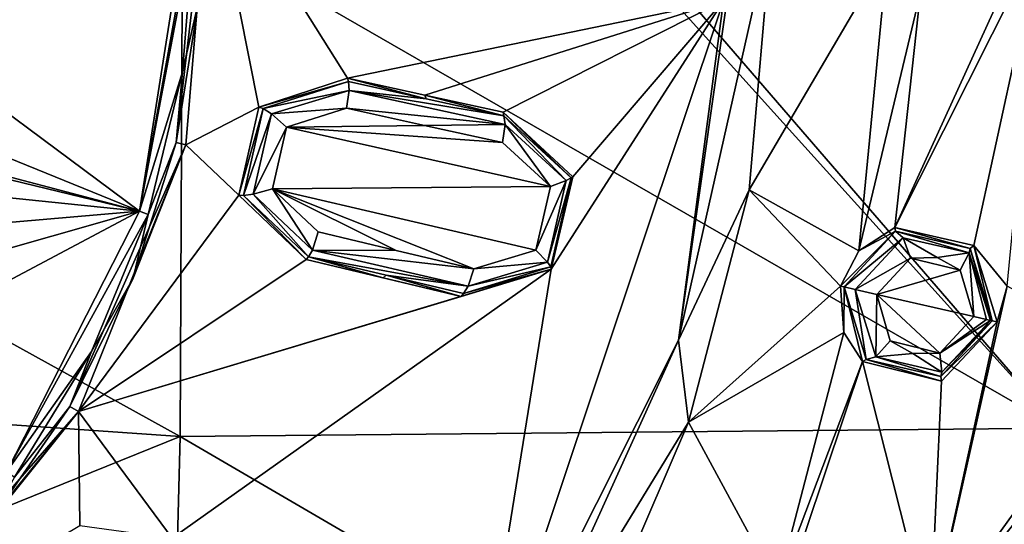
# Model space of a CAD drawing. Units: millimetres. Extents: x -50 to 50, y -195 to 50.
# Drawn here: x 14 to 33, y -11 to -2 of the extents above; entities that cross this region are included whole.
import ezdxf

# ---------------------------------------------------------------- set-up
doc = ezdxf.new("R2010")
doc.units = ezdxf.units.MM
doc.header["$LTSCALE"] = 65.185185
for name, color, linetype in [('175', 7, 'CONTINUOUS'), ('186', 7, 'CONTINUOUS'), ('2', 7, 'CONTINUOUS'), ('419', 7, 'CONTINUOUS'), ('420', 7, 'CONTINUOUS'), ('471', 7, 'CONTINUOUS'), ('472', 7, 'CONTINUOUS'), ('509', 7, 'CONTINUOUS'), ('548', 7, 'CONTINUOUS'), ('562', 7, 'CONTINUOUS'), ('567', 7, 'CONTINUOUS'), ('589', 7, 'CONTINUOUS'), ('590', 7, 'CONTINUOUS'), ('591', 7, 'CONTINUOUS'), ('592', 7, 'CONTINUOUS'), ('657', 7, 'CONTINUOUS'), ('658', 7, 'CONTINUOUS'), ('659', 7, 'CONTINUOUS'), ('660', 7, 'CONTINUOUS'), ('673', 7, 'CONTINUOUS'), ('744', 7, 'CONTINUOUS'), ('771', 7, 'CONTINUOUS'), ('775', 7, 'CONTINUOUS')]:
    doc.layers.add(name, color=color, linetype=linetype)

msp = doc.modelspace()

# ---------------------------------------------------------------- linework, layer by layer
at = {"layer": '175', "linetype": 'Continuous'}
for points in [[(28.05, -4.988, 10.613), (30.645, -0.565, 10.069), (28.486, -0.001, 10.624), (28.05, -4.988, 10.613)], [(33.521, -0.253, 9.225), (32.782, -1.307, 9.438), (30.783, -5.693, 9.86), (33.521, -0.253, 9.225)], [(32.267, -6.032, 9.407), (33.521, -0.253, 9.225), (30.783, -5.693, 9.86), (32.267, -6.032, 9.407)], [(32.891, -6.796, 9.17), (33.521, -0.253, 9.225), (32.267, -6.032, 9.407), (32.891, -6.796, 9.17)], [(30.107, -6.131, 10.023), (30.645, -0.565, 10.069), (28.05, -4.988, 10.613), (30.107, -6.131, 10.023)], [(30.645, -0.565, 10.069), (30.107, -6.131, 10.023), (31.262, -1.287, 9.887), (30.645, -0.565, 10.069)], [(31.262, -1.287, 9.887), (30.107, -6.131, 10.023), (30.783, -5.693, 9.86), (31.262, -1.287, 9.887)], [(32.782, -1.307, 9.438), (31.262, -1.287, 9.887), (30.783, -5.693, 9.86), (32.782, -1.307, 9.438)], [(26.917, -9.34, 10.607), (29.767, -6.794, 10.074), (28.05, -4.988, 10.613), (26.917, -9.34, 10.607)], [(29.767, -6.794, 10.074), (30.107, -6.131, 10.023), (28.05, -4.988, 10.613), (29.767, -6.794, 10.074)], [(32.705, -7.464, 9.182), (32.891, -6.796, 9.17), (32.267, -6.032, 9.407), (32.705, -7.464, 9.182)], [(29.827, -7.663, 9.999), (29.767, -6.794, 10.074), (26.917, -9.34, 10.607), (29.827, -7.663, 9.999)], [(31.445, -13.219, 9.044), (35.184, -8.03, 8.352), (32.891, -6.796, 9.17), (31.445, -13.219, 9.044)], [(31.445, -13.219, 9.044), (32.891, -6.796, 9.17), (32.705, -7.464, 9.182), (31.445, -13.219, 9.044)], [(31.661, -8.574, 9.412), (31.445, -13.219, 9.044), (32.705, -7.464, 9.182), (31.661, -8.574, 9.412)], [(28.583, -12.422, 9.898), (29.827, -7.663, 9.999), (26.917, -9.34, 10.607), (28.583, -12.422, 9.898)], [(29.827, -7.663, 9.999), (28.583, -12.422, 9.898), (30.179, -8.202, 9.863), (29.827, -7.663, 9.999)], [(35.157, -8.548, 8.324), (35.184, -8.03, 8.352), (31.445, -13.219, 9.044), (35.157, -8.548, 8.324)], [(28.583, -12.422, 9.898), (28.769, -12.398, 9.853), (30.179, -8.202, 9.863), (28.583, -12.422, 9.898)], [(28.769, -12.398, 9.853), (31.445, -13.219, 9.044), (30.179, -8.202, 9.863), (28.769, -12.398, 9.853)], [(30.179, -8.202, 9.863), (31.445, -13.219, 9.044), (31.661, -8.574, 9.412), (30.179, -8.202, 9.863)], [(34.584, -12.37, 8.197), (35.157, -8.548, 8.324), (31.445, -13.219, 9.044), (34.584, -12.37, 8.197)], [(25.315, -13.063, 10.606), (28.583, -12.422, 9.898), (26.917, -9.34, 10.607), (25.315, -13.063, 10.606)]]:
    msp.add_3dface(points, dxfattribs=at)
at = {"layer": '186', "linetype": 'Continuous'}
for points in [[(31.078, -6.271, 11.137), (30.449, -6.951, 11.27), (32.008, -6.491, 10.855), (31.078, -6.271, 11.137)], [(31.575, -6.254, 10.996), (31.078, -6.271, 11.137), (32.008, -6.491, 10.855), (31.575, -6.254, 10.996)], [(32.008, -6.491, 10.855), (30.449, -6.951, 11.27), (32.267, -7.364, 10.722), (32.008, -6.491, 10.855)], [(32.267, -7.364, 10.722), (30.449, -6.951, 11.27), (31.625, -8.049, 10.861), (32.267, -7.364, 10.722)], [(31.625, -8.049, 10.861), (30.449, -6.951, 11.27), (30.699, -7.815, 11.141), (31.625, -8.049, 10.861)], [(31.122, -8.057, 11.004), (31.625, -8.049, 10.861), (30.699, -7.815, 11.141), (31.122, -8.057, 11.004)]]:
    msp.add_3dface(points, dxfattribs=at)
at = {"layer": '2', "linetype": 'Continuous'}
for points in [[(0, -8.402, -22.226), (0, 0, -21.558), (17.385, -9.612, -20.588), (0, -8.402, -22.226)], [(17.385, -9.612, -20.588), (0, 0, -21.558), (17.428, 0, -19.98), (17.385, -9.612, -20.588)], [(33.857, -9.457, -15.643), (17.428, 0, -19.98), (25.319, 0, -18.164), (33.857, -9.457, -15.643)], [(33.857, -9.457, -15.643), (25.319, 0, -18.164), (25.688, 0, -18.061), (33.857, -9.457, -15.643)], [(33.761, 0, -15.395), (33.857, -9.457, -15.643), (25.688, 0, -18.061), (33.761, 0, -15.395)], [(33.857, -9.457, -15.643), (17.385, -9.612, -20.588), (17.428, 0, -19.98), (33.857, -9.457, -15.643)], [(0, -16.638, -22.508), (0, -8.402, -22.226), (17.385, -9.612, -20.588), (0, -16.638, -22.508)], [(33.857, -9.457, -15.643), (33.33, -18.905, -15.707), (17.385, -9.612, -20.588), (33.857, -9.457, -15.643)], [(17.136, -19.244, -20.745), (0, -16.638, -22.508), (17.385, -9.612, -20.588), (17.136, -19.244, -20.745)], [(33.33, -18.905, -15.707), (17.136, -19.244, -20.745), (17.385, -9.612, -20.588), (33.33, -18.905, -15.707)]]:
    msp.add_3dface(points, dxfattribs=at)
at = {"layer": '419', "linetype": 'Continuous'}
for points in [[(30.783, -5.693, 9.86), (30.107, -6.131, 10.023), (30.796, -5.766, 10.702), (30.783, -5.693, 9.86)], [(32.267, -6.032, 9.407), (30.783, -5.693, 9.86), (32.195, -6.086, 10.427), (32.267, -6.032, 9.407)], [(32.195, -6.086, 10.427), (30.783, -5.693, 9.86), (30.796, -5.766, 10.702), (32.195, -6.086, 10.427)], [(30.107, -6.131, 10.023), (29.767, -6.794, 10.074), (30.796, -5.766, 10.702), (30.107, -6.131, 10.023)], [(30.796, -5.766, 10.702), (29.767, -6.794, 10.074), (29.832, -6.808, 10.832), (30.796, -5.766, 10.702)], [(32.61, -7.442, 10.287), (32.267, -6.032, 9.407), (32.195, -6.086, 10.427), (32.61, -7.442, 10.287)], [(32.705, -7.464, 9.182), (32.267, -6.032, 9.407), (32.61, -7.442, 10.287), (32.705, -7.464, 9.182)]]:
    msp.add_3dface(points, dxfattribs=at)
at = {"layer": '420', "linetype": 'Continuous'}
for points in [[(29.767, -6.794, 10.074), (29.827, -7.663, 9.999), (29.832, -6.808, 10.832), (29.767, -6.794, 10.074)], [(29.827, -7.663, 9.999), (30.179, -8.202, 9.863), (29.832, -6.808, 10.832), (29.827, -7.663, 9.999)], [(29.832, -6.808, 10.832), (30.179, -8.202, 9.863), (30.248, -8.166, 10.698), (29.832, -6.808, 10.832)], [(32.705, -7.464, 9.182), (32.61, -7.442, 10.287), (31.647, -8.485, 10.424), (32.705, -7.464, 9.182)], [(31.661, -8.574, 9.412), (32.705, -7.464, 9.182), (31.647, -8.485, 10.424), (31.661, -8.574, 9.412)], [(30.179, -8.202, 9.863), (31.661, -8.574, 9.412), (30.248, -8.166, 10.698), (30.179, -8.202, 9.863)], [(30.248, -8.166, 10.698), (31.661, -8.574, 9.412), (31.647, -8.485, 10.424), (30.248, -8.166, 10.698)]]:
    msp.add_3dface(points, dxfattribs=at)
at = {"layer": '471', "linetype": 'Continuous'}
for points in [[(29.832, -6.808, 10.832), (30.248, -8.166, 10.698), (30.04, -6.857, 11.2), (29.832, -6.808, 10.832)], [(30.427, -8.117, 11.006), (30.449, -6.951, 11.27), (30.04, -6.857, 11.2), (30.427, -8.117, 11.006)], [(30.248, -8.166, 10.698), (30.427, -8.117, 11.006), (30.04, -6.857, 11.2), (30.248, -8.166, 10.698)], [(30.699, -7.815, 11.141), (30.449, -6.951, 11.27), (30.427, -8.117, 11.006), (30.699, -7.815, 11.141)], [(32.267, -7.364, 10.722), (31.625, -8.049, 10.861), (32.503, -7.418, 10.559), (32.267, -7.364, 10.722)], [(32.503, -7.418, 10.559), (31.625, -8.049, 10.861), (32.575, -7.434, 10.437), (32.503, -7.418, 10.559)], [(32.575, -7.434, 10.437), (31.625, -8.049, 10.861), (31.668, -8.406, 10.633), (32.575, -7.434, 10.437)], [(31.647, -8.485, 10.424), (32.61, -7.442, 10.287), (31.668, -8.406, 10.633), (31.647, -8.485, 10.424)], [(32.61, -7.442, 10.287), (32.575, -7.434, 10.437), (31.668, -8.406, 10.633), (32.61, -7.442, 10.287)], [(31.122, -8.057, 11.004), (30.699, -7.815, 11.141), (30.427, -8.117, 11.006), (31.122, -8.057, 11.004)], [(30.248, -8.166, 10.698), (31.647, -8.485, 10.424), (30.427, -8.117, 11.006), (30.248, -8.166, 10.698)], [(31.668, -8.406, 10.633), (31.122, -8.057, 11.004), (30.427, -8.117, 11.006), (31.668, -8.406, 10.633)], [(31.647, -8.485, 10.424), (31.668, -8.406, 10.633), (30.427, -8.117, 11.006), (31.647, -8.485, 10.424)], [(31.625, -8.049, 10.861), (31.122, -8.057, 11.004), (31.668, -8.406, 10.633), (31.625, -8.049, 10.861)]]:
    msp.add_3dface(points, dxfattribs=at)
at = {"layer": '472', "linetype": 'Continuous'}
for points in [[(30.796, -5.766, 10.702), (29.832, -6.808, 10.832), (30.937, -5.889, 11.011), (30.796, -5.766, 10.702)], [(29.832, -6.808, 10.832), (30.04, -6.857, 11.2), (30.937, -5.889, 11.011), (29.832, -6.808, 10.832)], [(30.04, -6.857, 11.2), (31.078, -6.271, 11.137), (30.937, -5.889, 11.011), (30.04, -6.857, 11.2)], [(32.195, -6.086, 10.427), (30.796, -5.766, 10.702), (32.18, -6.167, 10.636), (32.195, -6.086, 10.427)], [(30.796, -5.766, 10.702), (30.937, -5.889, 11.011), (32.18, -6.167, 10.636), (30.796, -5.766, 10.702)], [(31.078, -6.271, 11.137), (31.575, -6.254, 10.996), (30.937, -5.889, 11.011), (31.078, -6.271, 11.137)], [(30.937, -5.889, 11.011), (31.575, -6.254, 10.996), (32.18, -6.167, 10.636), (30.937, -5.889, 11.011)], [(32.575, -7.434, 10.437), (32.195, -6.086, 10.427), (32.18, -6.167, 10.636), (32.575, -7.434, 10.437)], [(32.61, -7.442, 10.287), (32.195, -6.086, 10.427), (32.575, -7.434, 10.437), (32.61, -7.442, 10.287)], [(30.449, -6.951, 11.27), (31.078, -6.271, 11.137), (30.04, -6.857, 11.2), (30.449, -6.951, 11.27)], [(31.575, -6.254, 10.996), (32.008, -6.491, 10.855), (32.18, -6.167, 10.636), (31.575, -6.254, 10.996)], [(32.008, -6.491, 10.855), (32.267, -7.364, 10.722), (32.18, -6.167, 10.636), (32.008, -6.491, 10.855)], [(32.267, -7.364, 10.722), (32.503, -7.418, 10.559), (32.18, -6.167, 10.636), (32.267, -7.364, 10.722)], [(32.503, -7.418, 10.559), (32.575, -7.434, 10.437), (32.18, -6.167, 10.636), (32.503, -7.418, 10.559)]]:
    msp.add_3dface(points, dxfattribs=at)
at = {"layer": '509', "linetype": 'Continuous'}
for points in [[(17.492, -4.146, 12.498), (18.86, -3.439, 12.332), (17.935, 1.219, 12.498), (17.492, -4.146, 12.498)], [(18.86, -3.439, 12.332), (20.524, -2.897, 12.099), (17.935, 1.219, 12.498), (18.86, -3.439, 12.332)], [(17.935, 1.219, 12.498), (20.524, -2.897, 12.099), (27.573, -1.447, 10.846), (17.935, 1.219, 12.498)], [(20.524, -2.897, 12.099), (21.974, -3.215, 11.861), (27.573, -1.447, 10.846), (20.524, -2.897, 12.099)], [(21.974, -3.215, 11.861), (23.44, -3.534, 11.602), (27.573, -1.447, 10.846), (21.974, -3.215, 11.861)], [(27.573, -1.447, 10.846), (24.341, -6.478, 11.33), (22.89, -15.441, 10.846), (27.573, -1.447, 10.846)], [(23.44, -3.534, 11.602), (24.749, -4.747, 11.327), (27.573, -1.447, 10.846), (23.44, -3.534, 11.602)], [(24.749, -4.747, 11.327), (24.341, -6.478, 11.33), (27.573, -1.447, 10.846), (24.749, -4.747, 11.327)], [(18.485, -5.086, 12.332), (18.86, -3.439, 12.332), (17.492, -4.146, 12.498), (18.485, -5.086, 12.332)], [(15.48, -9.139, 12.498), (18.485, -5.086, 12.332), (17.492, -4.146, 12.498), (15.48, -9.139, 12.498)], [(19.749, -6.294, 12.099), (18.485, -5.086, 12.332), (15.48, -9.139, 12.498), (19.749, -6.294, 12.099)], [(22.653, -6.985, 11.602), (19.749, -6.294, 12.099), (15.48, -9.139, 12.498), (22.653, -6.985, 11.602)], [(21.193, -6.637, 11.861), (19.749, -6.294, 12.099), (22.653, -6.985, 11.602), (21.193, -6.637, 11.861)], [(24.341, -6.478, 11.33), (22.653, -6.985, 11.602), (15.48, -9.139, 12.498), (24.341, -6.478, 11.33)], [(17.235, -11.515, 12.099), (24.341, -6.478, 11.33), (15.48, -9.139, 12.498), (17.235, -11.515, 12.099)], [(24.341, -6.478, 11.33), (17.235, -11.515, 12.099), (22.89, -15.441, 10.846), (24.341, -6.478, 11.33)], [(12.08, -13.312, 12.498), (15.504, -11.279, 12.331), (15.48, -9.139, 12.498), (12.08, -13.312, 12.498)], [(15.504, -11.279, 12.331), (17.235, -11.515, 12.099), (15.48, -9.139, 12.498), (15.504, -11.279, 12.331)]]:
    msp.add_3dface(points, dxfattribs=at)
at = {"layer": '548', "linetype": 'Continuous'}
for points in [[(27.841, 0, 10.624), (27.573, -1.447, 10.846), (26.729, -7.804, 10.608), (27.841, 0, 10.624)], [(27.573, -1.447, 10.846), (22.89, -15.441, 10.846), (26.729, -7.804, 10.608), (27.573, -1.447, 10.846)], [(26.729, -7.804, 10.608), (22.89, -15.441, 10.846), (23.468, -14.987, 10.606), (26.729, -7.804, 10.608)]]:
    msp.add_3dface(points, dxfattribs=at)
at = {"layer": '562', "linetype": 'Continuous'}
for points in [[(17.492, -4.146, 12.498), (17.935, 1.219, 12.498), (17.309, -4.102, 12.42), (17.492, -4.146, 12.498)], [(17.309, -4.102, 12.42), (17.935, 1.219, 12.498), (17.729, -1.468, 12.42), (17.309, -4.102, 12.42)], [(15.48, -9.139, 12.498), (17.492, -4.146, 12.498), (15.317, -9.047, 12.42), (15.48, -9.139, 12.498)], [(15.317, -9.047, 12.42), (17.492, -4.146, 12.498), (16.502, -6.645, 12.42), (15.317, -9.047, 12.42)], [(16.502, -6.645, 12.42), (17.492, -4.146, 12.498), (17.309, -4.102, 12.42), (16.502, -6.645, 12.42)], [(12.08, -13.312, 12.498), (15.48, -9.139, 12.498), (11.951, -13.177, 12.42), (12.08, -13.312, 12.498)], [(11.951, -13.177, 12.42), (15.48, -9.139, 12.498), (13.795, -11.232, 12.42), (11.951, -13.177, 12.42)], [(13.795, -11.232, 12.42), (15.48, -9.139, 12.498), (15.317, -9.047, 12.42), (13.795, -11.232, 12.42)]]:
    msp.add_3dface(points, dxfattribs=at)
at = {"layer": '567', "linetype": 'Continuous'}
for points in [[(20.503, -3.46, 13.405), (19.379, -3.817, 13.561), (21.968, -3.781, 13.165), (20.503, -3.46, 13.405)], [(19.379, -3.817, 13.561), (19.116, -4.969, 13.561), (24.326, -4.925, 12.721), (19.379, -3.817, 13.561)], [(21.968, -3.781, 13.165), (19.379, -3.817, 13.561), (23.43, -4.1, 12.909), (21.968, -3.781, 13.165)], [(23.43, -4.1, 12.909), (19.379, -3.817, 13.561), (24.326, -4.925, 12.721), (23.43, -4.1, 12.909)], [(24.326, -4.925, 12.721), (19.116, -4.969, 13.561), (24.054, -6.116, 12.721), (24.326, -4.925, 12.721)], [(19.116, -4.969, 13.561), (19.974, -5.778, 13.405), (21.433, -6.124, 13.165), (19.116, -4.969, 13.561)], [(24.054, -6.116, 12.721), (19.116, -4.969, 13.561), (22.889, -6.471, 12.909), (24.054, -6.116, 12.721)], [(22.889, -6.471, 12.909), (19.116, -4.969, 13.561), (21.433, -6.124, 13.165), (22.889, -6.471, 12.909)]]:
    msp.add_3dface(points, dxfattribs=at)
at = {"layer": '589', "linetype": 'Continuous'}
for points in [[(20.524, -2.897, 12.099), (18.86, -3.439, 12.332), (20.54, -2.961, 12.945), (20.524, -2.897, 12.099)], [(20.54, -2.961, 12.945), (18.86, -3.439, 12.332), (18.943, -3.464, 13.117), (20.54, -2.961, 12.945)], [(18.86, -3.439, 12.332), (18.485, -5.086, 12.332), (18.943, -3.464, 13.117), (18.86, -3.439, 12.332)], [(18.943, -3.464, 13.117), (18.485, -5.086, 12.332), (18.57, -5.097, 13.117), (18.943, -3.464, 13.117)], [(18.485, -5.086, 12.332), (19.749, -6.294, 12.099), (18.57, -5.097, 13.117), (18.485, -5.086, 12.332)], [(18.57, -5.097, 13.117), (19.749, -6.294, 12.099), (19.791, -6.243, 12.945), (18.57, -5.097, 13.117)]]:
    msp.add_3dface(points, dxfattribs=at)
at = {"layer": '590', "linetype": 'Continuous'}
for points in [[(21.974, -3.215, 11.861), (20.524, -2.897, 12.099), (21.999, -3.281, 12.707), (21.974, -3.215, 11.861)], [(20.524, -2.897, 12.099), (20.54, -2.961, 12.945), (21.999, -3.281, 12.707), (20.524, -2.897, 12.099)], [(23.44, -3.534, 11.602), (21.974, -3.215, 11.861), (23.456, -3.599, 12.451), (23.44, -3.534, 11.602)], [(23.456, -3.599, 12.451), (21.974, -3.215, 11.861), (21.999, -3.281, 12.707), (23.456, -3.599, 12.451)]]:
    msp.add_3dface(points, dxfattribs=at)
at = {"layer": '591', "linetype": 'Continuous'}
for points in [[(24.749, -4.747, 11.327), (23.44, -3.534, 11.602), (24.715, -4.762, 12.249), (24.749, -4.747, 11.327)], [(23.44, -3.534, 11.602), (23.456, -3.599, 12.451), (24.715, -4.762, 12.249), (23.44, -3.534, 11.602)], [(24.341, -6.478, 11.33), (24.749, -4.747, 11.327), (24.334, -6.432, 12.249), (24.341, -6.478, 11.33)], [(24.334, -6.432, 12.249), (24.749, -4.747, 11.327), (24.715, -4.762, 12.249), (24.334, -6.432, 12.249)], [(22.695, -6.934, 12.451), (24.341, -6.478, 11.33), (24.334, -6.432, 12.249), (22.695, -6.934, 12.451)], [(22.653, -6.985, 11.602), (24.341, -6.478, 11.33), (22.695, -6.934, 12.451), (22.653, -6.985, 11.602)]]:
    msp.add_3dface(points, dxfattribs=at)
at = {"layer": '592', "linetype": 'Continuous'}
for points in [[(19.749, -6.294, 12.099), (21.193, -6.637, 11.861), (19.791, -6.243, 12.945), (19.749, -6.294, 12.099)], [(19.791, -6.243, 12.945), (21.193, -6.637, 11.861), (21.244, -6.588, 12.707), (19.791, -6.243, 12.945)], [(21.193, -6.637, 11.861), (22.653, -6.985, 11.602), (21.244, -6.588, 12.707), (21.193, -6.637, 11.861)], [(22.653, -6.985, 11.602), (22.695, -6.934, 12.451), (21.244, -6.588, 12.707), (22.653, -6.985, 11.602)]]:
    msp.add_3dface(points, dxfattribs=at)
at = {"layer": '657', "linetype": 'Continuous'}
for points in [[(21.433, -6.124, 13.165), (19.974, -5.778, 13.405), (19.868, -6.122, 13.25), (21.433, -6.124, 13.165)], [(19.868, -6.122, 13.25), (19.791, -6.243, 12.945), (22.787, -6.795, 12.775), (19.868, -6.122, 13.25)], [(19.791, -6.243, 12.945), (21.244, -6.588, 12.707), (22.787, -6.795, 12.775), (19.791, -6.243, 12.945)], [(22.889, -6.471, 12.909), (21.433, -6.124, 13.165), (19.868, -6.122, 13.25), (22.889, -6.471, 12.909)], [(22.889, -6.471, 12.909), (19.868, -6.122, 13.25), (22.787, -6.795, 12.775), (22.889, -6.471, 12.909)], [(21.244, -6.588, 12.707), (22.695, -6.934, 12.451), (22.787, -6.795, 12.775), (21.244, -6.588, 12.707)]]:
    msp.add_3dface(points, dxfattribs=at)
at = {"layer": '658', "linetype": 'Continuous'}
for points in [[(24.715, -4.762, 12.249), (23.456, -3.599, 12.451), (24.62, -4.813, 12.537), (24.715, -4.762, 12.249)], [(24.62, -4.813, 12.537), (23.456, -3.599, 12.451), (23.479, -3.764, 12.775), (24.62, -4.813, 12.537)], [(23.43, -4.1, 12.909), (24.326, -4.925, 12.721), (23.479, -3.764, 12.775), (23.43, -4.1, 12.909)], [(24.326, -4.925, 12.721), (24.62, -4.813, 12.537), (23.479, -3.764, 12.775), (24.326, -4.925, 12.721)], [(24.334, -6.432, 12.249), (24.715, -4.762, 12.249), (24.271, -6.345, 12.537), (24.334, -6.432, 12.249)], [(24.271, -6.345, 12.537), (24.715, -4.762, 12.249), (24.62, -4.813, 12.537), (24.271, -6.345, 12.537)], [(24.326, -4.925, 12.721), (24.054, -6.116, 12.721), (24.62, -4.813, 12.537), (24.326, -4.925, 12.721)], [(24.054, -6.116, 12.721), (24.271, -6.345, 12.537), (24.62, -4.813, 12.537), (24.054, -6.116, 12.721)], [(24.054, -6.116, 12.721), (22.889, -6.471, 12.909), (24.271, -6.345, 12.537), (24.054, -6.116, 12.721)], [(22.695, -6.934, 12.451), (24.334, -6.432, 12.249), (22.787, -6.795, 12.775), (22.695, -6.934, 12.451)], [(22.889, -6.471, 12.909), (22.787, -6.795, 12.775), (24.271, -6.345, 12.537), (22.889, -6.471, 12.909)], [(22.787, -6.795, 12.775), (24.334, -6.432, 12.249), (24.271, -6.345, 12.537), (22.787, -6.795, 12.775)]]:
    msp.add_3dface(points, dxfattribs=at)
at = {"layer": '659', "linetype": 'Continuous'}
for points in [[(20.503, -3.46, 13.405), (23.479, -3.764, 12.775), (20.555, -3.125, 13.271), (20.503, -3.46, 13.405)], [(21.999, -3.281, 12.707), (20.54, -2.961, 12.945), (20.555, -3.125, 13.271), (21.999, -3.281, 12.707)], [(23.456, -3.599, 12.451), (21.999, -3.281, 12.707), (20.555, -3.125, 13.271), (23.456, -3.599, 12.451)], [(23.479, -3.764, 12.775), (23.456, -3.599, 12.451), (20.555, -3.125, 13.271), (23.479, -3.764, 12.775)], [(20.503, -3.46, 13.405), (21.968, -3.781, 13.165), (23.479, -3.764, 12.775), (20.503, -3.46, 13.405)], [(21.968, -3.781, 13.165), (23.43, -4.1, 12.909), (23.479, -3.764, 12.775), (21.968, -3.781, 13.165)]]:
    msp.add_3dface(points, dxfattribs=at)
at = {"layer": '660', "linetype": 'Continuous'}
for points in [[(20.54, -2.961, 12.945), (18.943, -3.464, 13.117), (20.555, -3.125, 13.271), (20.54, -2.961, 12.945)], [(20.555, -3.125, 13.271), (18.943, -3.464, 13.117), (19.097, -3.566, 13.454), (20.555, -3.125, 13.271)], [(20.503, -3.46, 13.405), (20.555, -3.125, 13.271), (19.097, -3.566, 13.454), (20.503, -3.46, 13.405)], [(18.943, -3.464, 13.117), (18.57, -5.097, 13.117), (19.097, -3.566, 13.454), (18.943, -3.464, 13.117)], [(19.379, -3.817, 13.561), (20.503, -3.46, 13.405), (19.097, -3.566, 13.454), (19.379, -3.817, 13.561)], [(19.097, -3.566, 13.454), (18.57, -5.097, 13.117), (18.754, -5.072, 13.454), (19.097, -3.566, 13.454)], [(19.379, -3.817, 13.561), (19.097, -3.566, 13.454), (18.754, -5.072, 13.454), (19.379, -3.817, 13.561)], [(19.116, -4.969, 13.561), (19.379, -3.817, 13.561), (18.754, -5.072, 13.454), (19.116, -4.969, 13.561)], [(19.868, -6.122, 13.25), (19.116, -4.969, 13.561), (18.754, -5.072, 13.454), (19.868, -6.122, 13.25)], [(19.974, -5.778, 13.405), (19.116, -4.969, 13.561), (19.868, -6.122, 13.25), (19.974, -5.778, 13.405)], [(18.57, -5.097, 13.117), (19.791, -6.243, 12.945), (18.754, -5.072, 13.454), (18.57, -5.097, 13.117)], [(19.791, -6.243, 12.945), (19.868, -6.122, 13.25), (18.754, -5.072, 13.454), (19.791, -6.243, 12.945)]]:
    msp.add_3dface(points, dxfattribs=at)
at = {"layer": '673', "linetype": 'Continuous'}
for points in [[(13.685, -1.484, 12.968), (12.2, -2.1, 13.08), (17.471, 0, 12.619), (13.685, -1.484, 12.968)], [(17.471, 0, 12.619), (12.2, -2.1, 13.08), (16.619, -5.388, 12.619), (17.471, 0, 12.619)], [(8.541, -2.1, 13.325), (6.777, -2.795, 13.407), (16.619, -5.388, 12.619), (8.541, -2.1, 13.325)], [(12.2, -2.1, 13.08), (8.541, -2.1, 13.325), (16.619, -5.388, 12.619), (12.2, -2.1, 13.08)], [(6.777, -2.795, 13.407), (7.662, -3.213, 13.354), (16.619, -5.388, 12.619), (6.777, -2.795, 13.407)], [(7.662, -3.213, 13.354), (9.499, -4.657, 13.211), (16.619, -5.388, 12.619), (7.662, -3.213, 13.354)], [(9.499, -4.657, 13.211), (11.047, -5.871, 13.07), (16.619, -5.388, 12.619), (9.499, -4.657, 13.211)], [(11.047, -5.871, 13.07), (11.73, -6.779, 12.986), (16.619, -5.388, 12.619), (11.047, -5.871, 13.07)], [(11.73, -6.779, 12.986), (11.868, -7.914, 12.925), (16.619, -5.388, 12.619), (11.73, -6.779, 12.986)], [(16.619, -5.388, 12.619), (11.868, -7.914, 12.925), (14.137, -10.265, 12.619), (16.619, -5.388, 12.619)]]:
    msp.add_3dface(points, dxfattribs=at)
at = {"layer": '744', "linetype": 'Continuous'}
for points in [[(17.471, 0, 12.619), (16.619, -5.388, 12.619), (17.599, 0, 12.554), (17.471, 0, 12.619)], [(16.619, -5.388, 12.619), (17.65, 0, 12.42), (17.599, 0, 12.554), (16.619, -5.388, 12.619)], [(17.65, 0, 12.42), (16.619, -5.388, 12.619), (17.429, -2.778, 12.42), (17.65, 0, 12.42)], [(17.429, -2.778, 12.42), (16.619, -5.388, 12.619), (16.787, -5.449, 12.42), (17.429, -2.778, 12.42)], [(16.619, -5.388, 12.619), (14.137, -10.265, 12.619), (16.787, -5.449, 12.42), (16.619, -5.388, 12.619)], [(16.787, -5.449, 12.42), (14.137, -10.265, 12.619), (15.723, -8.017, 12.42), (16.787, -5.449, 12.42)], [(15.723, -8.017, 12.42), (14.137, -10.265, 12.619), (14.279, -10.371, 12.42), (15.723, -8.017, 12.42)]]:
    msp.add_3dface(points, dxfattribs=at)
at = {"layer": '771', "linetype": 'Continuous'}
for points in [[(28.486, -0.001, 10.624), (27.841, 0, 10.624), (26.729, -7.804, 10.608), (28.486, -0.001, 10.624)], [(28.05, -4.988, 10.613), (28.486, -0.001, 10.624), (26.729, -7.804, 10.608), (28.05, -4.988, 10.613)], [(26.917, -9.34, 10.607), (28.05, -4.988, 10.613), (26.729, -7.804, 10.608), (26.917, -9.34, 10.607)], [(26.917, -9.34, 10.607), (26.729, -7.804, 10.608), (23.468, -14.987, 10.606), (26.917, -9.34, 10.607)], [(25.315, -13.063, 10.606), (26.917, -9.34, 10.607), (23.468, -14.987, 10.606), (25.315, -13.063, 10.606)]]:
    msp.add_3dface(points, dxfattribs=at)
at = {"layer": '775', "linetype": 'Continuous'}
for points in [[(17.729, -1.468, 12.42), (17.65, 0, 12.42), (17.429, -2.778, 12.42), (17.729, -1.468, 12.42)], [(17.309, -4.102, 12.42), (17.729, -1.468, 12.42), (17.429, -2.778, 12.42), (17.309, -4.102, 12.42)], [(17.309, -4.102, 12.42), (17.429, -2.778, 12.42), (16.787, -5.449, 12.42), (17.309, -4.102, 12.42)], [(16.502, -6.645, 12.42), (17.309, -4.102, 12.42), (16.787, -5.449, 12.42), (16.502, -6.645, 12.42)], [(16.502, -6.645, 12.42), (16.787, -5.449, 12.42), (15.723, -8.017, 12.42), (16.502, -6.645, 12.42)], [(15.317, -9.047, 12.42), (16.502, -6.645, 12.42), (15.723, -8.017, 12.42), (15.317, -9.047, 12.42)], [(15.317, -9.047, 12.42), (15.723, -8.017, 12.42), (14.279, -10.371, 12.42), (15.317, -9.047, 12.42)], [(13.795, -11.232, 12.42), (15.317, -9.047, 12.42), (14.279, -10.371, 12.42), (13.795, -11.232, 12.42)]]:
    msp.add_3dface(points, dxfattribs=at)

doc.saveas('drawing.dxf')
